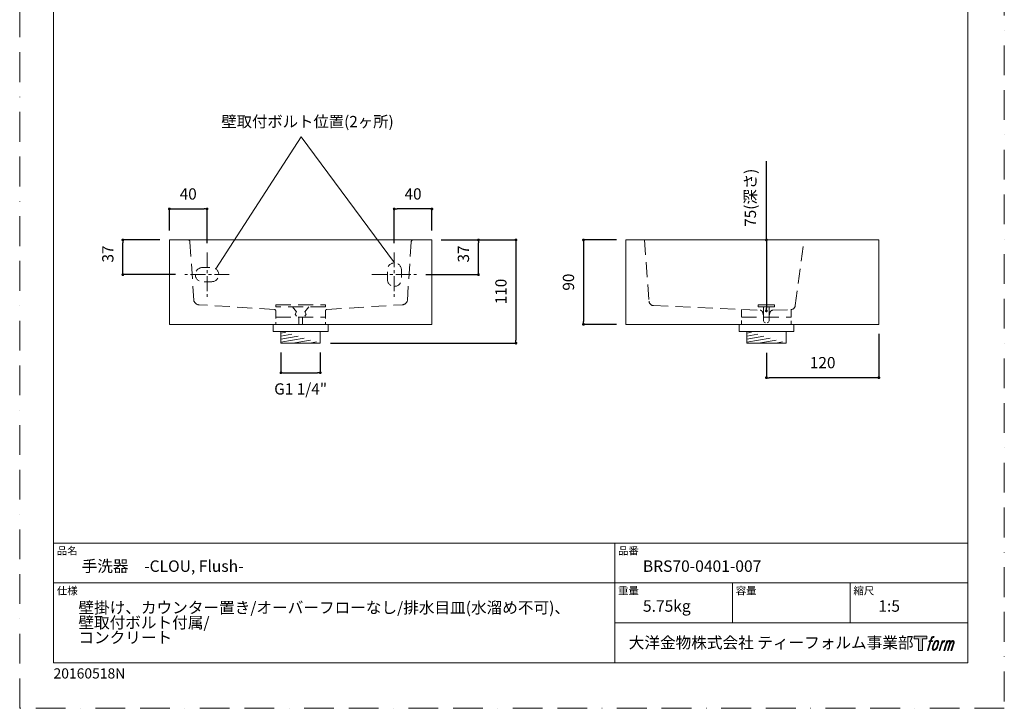
# Model space of a CAD drawing. Units: millimetres. Extents: x 0 to 1050, y 0 to 1485.
# Drawn here: x 0 to 1050, y 0 to 734 of the extents above; entities that cross this region are included whole.
import ezdxf

# ---------------------------------------------------------------- set-up
doc = ezdxf.new("R2010")
doc.units = ezdxf.units.MM
doc.header["$LTSCALE"] = 50
doc.header["$PDMODE"] = 1
doc.header["$PDSIZE"] = -2
for name, pattern in [('BORDER', [44.45, 12.7, -6.35, 12.7, -6.35, 0, -6.35]), ('CENTER', [50.8, 31.75, -6.35, 6.35, -6.35]), ('HIDDEN', [9.525, 6.35, -3.175])]:
    doc.linetypes.add(name, pattern=pattern)
doc.layers.add('BORDER', color=4, linetype='BORDER', lineweight=20, plot=False)
for name, color, linetype, lineweight in [('DIM', 3, 'Continuous', 13), ('HIDDEN', 8, 'HIDDEN', 20), ('MODEL', 7, 'Continuous', 20), ('TEMPLATE', 7, 'Continuous', 20)]:
    doc.layers.add(name, color=color, linetype=linetype, lineweight=lineweight)
doc.layers.add('LOGO', color=7, linetype='Continuous')
doc.styles.add('ＭＳ ゴシック', font='msgothic.ttc', dxfattribs={"bigfont": 'ＭＳ ゴシック'})
doc.dimstyles.new('tfrom線あり', dxfattribs={"dimtxt": 12, "dimasz": 3, "dimexe": 0, "dimexo": 10, "dimgap": 10, "dimtad": 1, "dimdec": 0, "dimzin": 11, "dimdsep": 46, "dimtxsty": 'ＭＳ ゴシック', "dimblk": 'DOT', "dimcen": 0, "dimazin": 0, "dimtfac": 1, "dimtdec": 1, "dimtix": 1, "dimtofl": 0, "dimtmove": 0, "dimatfit": 0, "dimldrblk": 'DOT', "dimfxl": 1, "dimfrac": 2, "dimtolj": 1, "dimtzin": 11, "dimarcsym": 0})

# ---------------------------------------------------------------- blocks, each defined once
blk = doc.blocks.new('block 4')
at = {"layer": 'LOGO', "true_color": 0x221814}
h = blk.add_hatch(color=250, dxfattribs=at)
h.dxf.hatch_style = 2
h.paths.add_polyline_path([(83.8, 167.6), (83.8, 159.8), (71.4, 159.8), (71.4, 127.8), (60.4, 127.8), (60.4, 159.8), (48.2, 159.8), (48.2, 167.6)])
at = {"layer": 'LOGO', "lineweight": 0}
blk.add_lwpolyline([(83.8, 167.6), (83.8, 159.8), (71.4, 159.8), (71.4, 127.8), (60.4, 127.8), (60.4, 159.8), (48.2, 159.8), (48.2, 167.6), (83.8, 167.6)], dxfattribs=at)
blk = doc.blocks.new('block 5')
at = {"layer": 'LOGO', "true_color": 0x221814}
h = blk.add_hatch(color=250, dxfattribs=at)
h.dxf.hatch_style = 2
edge = h.paths.add_edge_path()
edge.add_spline(control_points=[(100.5, 166.7), (102, 167.1), (104, 166.8), (104, 166.8), (104, 166.8), (103, 163.9), (103, 163.9), (103, 163.9), (101.1, 164.4), (99.6, 163.2), (98.4, 162.3), (97.7, 159.8), (97.4, 158.9), (97.4, 158.9), (96.1, 154.9), (96.1, 154.9), (96.1, 154.9), (100.3, 154.9), (100.3, 154.9), (100.3, 154.9), (99.6, 152.4), (99.6, 152.4), (99.6, 152.4), (95.4, 152.4), (95.4, 152.4), (95.4, 152.4), (87.8, 127.8), (87.8, 127.8), (87.8, 127.8), (85.4, 127.8), (85.4, 127.8), (85.4, 127.8), (93, 152.4), (93, 152.4), (93, 152.4), (89.9, 152.4), (89.9, 152.4), (89.9, 152.4), (90.5, 154.9), (90.5, 154.9), (90.5, 154.9), (93.7, 154.9), (93.7, 154.9), (93.7, 154.9), (94.8, 158.4), (94.8, 158.4), (95.7, 161.3), (96.5, 162.8), (97.2, 164), (97.8, 165.2), (99.1, 166.3), (100.5, 166.7)], knot_values=[0, 0, 0, 0, 1, 1, 1, 2, 2, 2, 3, 3, 3, 4, 4, 4, 5, 5, 5, 6, 6, 6, 7, 7, 7, 8, 8, 8, 9, 9, 9, 10, 10, 10, 11, 11, 11, 12, 12, 12, 13, 13, 13, 14, 14, 14, 15, 15, 15, 16, 16, 16, 17, 17, 17, 17], degree=3, periodic=1)
h = blk.add_hatch(color=250, dxfattribs=at)
h.dxf.hatch_style = 2
edge = h.paths.add_edge_path()
edge.add_spline(control_points=[(101.6, 132.8), (101.6, 134.7), (102.2, 138.1), (103.7, 142.5), (105.8, 148.6), (107.1, 150.8), (108.2, 151.9), (109.7, 153.5), (111.9, 153.5), (112.5, 153.5), (113.4, 153.3), (114.7, 152.8), (114.7, 150.8), (114.8, 149.1), (114.3, 145.9), (112.6, 140.9), (110.6, 135.2), (109.5, 132.9), (108.5, 131.9), (106.7, 130.1), (104.8, 130.2), (104.5, 130.2), (104.2, 130.2), (101.6, 130.6), (101.6, 132.8)], knot_values=[0, 0, 0, 0, 1, 1, 1, 2, 2, 2, 3, 3, 3, 4, 4, 4, 5, 5, 5, 6, 6, 6, 7, 7, 7, 8, 8, 8, 8], degree=3, periodic=1)
edge = h.paths.add_edge_path()
edge.add_spline(control_points=[(106.3, 153.4), (104.8, 151.5), (103.7, 149.9), (101.9, 144.6), (100.3, 139.8), (99.2, 136.3), (99.1, 132), (98.9, 128.9), (100.9, 127.8), (103.7, 127.8), (104.9, 127.8), (108, 127.9), (110.2, 130.6), (111.7, 132.5), (113.2, 134.5), (115.1, 140.9), (116.6, 146.4), (117.7, 149.9), (117.6, 151.9), (117.6, 151.9), (117.6, 151.9), (117.6, 151.9), (117.1, 155.2), (114.7, 155.9), (113.3, 155.9), (112, 155.9), (108.3, 156.1), (106.3, 153.4)], knot_values=[0, 0, 0, 0, 1, 1, 1, 2, 2, 2, 3, 3, 3, 4, 4, 4, 5, 5, 5, 6, 6, 6, 7, 7, 7, 8, 8, 8, 9, 9, 9, 9], degree=3, periodic=1)
h = blk.add_hatch(color=250, dxfattribs=at)
h.dxf.hatch_style = 2
edge = h.paths.add_edge_path()
edge.add_spline(control_points=[(126.4, 154.8), (126.4, 154.8), (128.8, 154.8), (128.8, 154.8), (128.8, 154.8), (127.7, 151.3), (127.7, 151.3), (128.6, 152.3), (129.9, 153.6), (131, 154.3), (132.7, 155.3), (133.7, 155.4), (134.7, 155.4), (134.7, 155.4), (133.7, 152), (133.7, 152), (133, 152.3), (130.9, 151.8), (129.7, 150.9), (128.7, 150.1), (127.9, 149.5), (127, 147.8), (126.2, 146.2), (125.5, 143.5), (124.3, 139.7), (124.3, 139.7), (120.6, 127.8), (120.6, 127.8), (120.6, 127.8), (118.2, 127.8), (118.2, 127.8), (118.2, 127.8), (126.4, 154.8), (126.4, 154.8)], knot_values=[0, 0, 0, 0, 1, 1, 1, 2, 2, 2, 3, 3, 3, 4, 4, 4, 5, 5, 5, 6, 6, 6, 7, 7, 7, 8, 8, 8, 9, 9, 9, 10, 10, 10, 11, 11, 11, 11], degree=3, periodic=1)
h = blk.add_hatch(color=250, dxfattribs=at)
h.dxf.hatch_style = 2
edge = h.paths.add_edge_path()
edge.add_spline(control_points=[(139.9, 154.8), (139.9, 154.8), (142, 154.8), (142, 154.8), (142, 154.8), (141, 151.3), (141, 151.3), (141.9, 152.8), (142.7, 153.4), (143.9, 154.3), (145, 155.1), (146.3, 155.3), (147.2, 155.3), (148.4, 155.3), (149.5, 155.1), (150.1, 153.8), (150.5, 152.8), (150.5, 152.7), (150.4, 150.8), (151.6, 152.8), (152.4, 153.6), (153.9, 154.5), (155.4, 155.3), (156.3, 155.4), (157.4, 155.2), (158.9, 155), (159.9, 154.4), (160.4, 152.8), (160.9, 151.1), (160.6, 150.2), (160, 147.6), (159.7, 146.4), (159.3, 144.9), (158.7, 143.2), (158.7, 143.2), (153.9, 127.8), (153.9, 127.8), (153.9, 127.8), (151.4, 127.8), (151.4, 127.8), (151.4, 127.8), (155.6, 141.3), (155.6, 141.3), (156.5, 144.1), (157.1, 146.2), (157.4, 147.4), (157.8, 149.1), (158, 149.6), (157.8, 150.8), (157.6, 151.8), (157.1, 152.6), (156.1, 152.6), (155.1, 152.6), (154.3, 152.4), (153.2, 151.3), (152, 150.1), (151.1, 148.8), (150.3, 147.2), (149.6, 145.7), (148.9, 143.7), (148.1, 141.3), (148.1, 141.3), (143.9, 127.8), (143.9, 127.8), (143.9, 127.8), (141.5, 127.8), (141.5, 127.8), (141.5, 127.8), (146.3, 143.2), (146.3, 143.2), (146.8, 144.8), (147.2, 146.2), (147.5, 147.2), (147.9, 149), (148, 150.2), (147.7, 151.3), (147.4, 152.4), (146.8, 152.7), (145.9, 152.7), (145.1, 152.7), (144.3, 152.3), (143.5, 151.7), (142.3, 150.8), (141.9, 150.1), (141.4, 149.3), (140.6, 148.2), (140.3, 147.5), (139.7, 145.8), (139.1, 144.2), (138.5, 142.3), (138.1, 141), (138.1, 141), (133.9, 127.8), (133.9, 127.8), (133.9, 127.8), (131.4, 127.8), (131.4, 127.8), (131.4, 127.8), (139.9, 154.8), (139.9, 154.8)], knot_values=[0, 0, 0, 0, 1, 1, 1, 2, 2, 2, 3, 3, 3, 4, 4, 4, 5, 5, 5, 6, 6, 6, 7, 7, 7, 8, 8, 8, 9, 9, 9, 10, 10, 10, 11, 11, 11, 12, 12, 12, 13, 13, 13, 14, 14, 14, 15, 15, 15, 16, 16, 16, 17, 17, 17, 18, 18, 18, 19, 19, 19, 20, 20, 20, 21, 21, 21, 22, 22, 22, 23, 23, 23, 24, 24, 24, 25, 25, 25, 26, 26, 26, 27, 27, 27, 28, 28, 28, 29, 29, 29, 30, 30, 30, 31, 31, 31, 32, 32, 32, 33, 33, 33, 33], degree=3, periodic=1)
at = {"layer": 'LOGO', "lineweight": 0}
for points, knots in [([(100.5, 166.7), (102, 167.1), (104, 166.8), (104, 166.8), (104, 166.8), (103, 163.9), (103, 163.9), (103, 163.9), (101.1, 164.4), (99.6, 163.2), (98.4, 162.3), (97.7, 159.8), (97.4, 158.9), (97.4, 158.9), (96.1, 154.9), (96.1, 154.9), (96.1, 154.9), (100.3, 154.9), (100.3, 154.9), (100.3, 154.9), (99.6, 152.4), (99.6, 152.4), (99.6, 152.4), (95.4, 152.4), (95.4, 152.4), (95.4, 152.4), (87.8, 127.8), (87.8, 127.8), (87.8, 127.8), (85.4, 127.8), (85.4, 127.8), (85.4, 127.8), (93, 152.4), (93, 152.4), (93, 152.4), (89.9, 152.4), (89.9, 152.4), (89.9, 152.4), (90.5, 154.9), (90.5, 154.9), (90.5, 154.9), (93.7, 154.9), (93.7, 154.9), (93.7, 154.9), (94.8, 158.4), (94.8, 158.4), (95.7, 161.3), (96.5, 162.8), (97.2, 164), (97.8, 165.2), (99.1, 166.3), (100.5, 166.7)], [0, 0, 0, 0, 1, 1, 1, 2, 2, 2, 3, 3, 3, 4, 4, 4, 5, 5, 5, 6, 6, 6, 7, 7, 7, 8, 8, 8, 9, 9, 9, 10, 10, 10, 11, 11, 11, 12, 12, 12, 13, 13, 13, 14, 14, 14, 15, 15, 15, 16, 16, 16, 17, 17, 17, 17]), ([(106.3, 153.4), (104.8, 151.5), (103.7, 149.9), (101.9, 144.6), (100.3, 139.8), (99.2, 136.3), (99.1, 132), (98.9, 128.9), (100.9, 127.8), (103.7, 127.8), (104.9, 127.8), (108, 127.9), (110.2, 130.6), (111.7, 132.5), (113.2, 134.5), (115.1, 140.9), (116.6, 146.4), (117.7, 149.9), (117.6, 151.9), (117.6, 151.9), (117.6, 151.9), (117.6, 151.9), (117.1, 155.2), (114.7, 155.9), (113.3, 155.9), (112, 155.9), (108.3, 156.1), (106.3, 153.4)], [0, 0, 0, 0, 1, 1, 1, 2, 2, 2, 3, 3, 3, 4, 4, 4, 5, 5, 5, 6, 6, 6, 7, 7, 7, 8, 8, 8, 9, 9, 9, 9]), ([(101.6, 132.8), (101.6, 134.7), (102.2, 138.1), (103.7, 142.5), (105.8, 148.6), (107.1, 150.8), (108.2, 151.9), (109.7, 153.5), (111.9, 153.5), (112.5, 153.5), (113.4, 153.3), (114.7, 152.8), (114.7, 150.8), (114.8, 149.1), (114.3, 145.9), (112.6, 140.9), (110.6, 135.2), (109.5, 132.9), (108.5, 131.9), (106.7, 130.1), (104.8, 130.2), (104.5, 130.2), (104.2, 130.2), (101.6, 130.6), (101.6, 132.8)], [0, 0, 0, 0, 1, 1, 1, 2, 2, 2, 3, 3, 3, 4, 4, 4, 5, 5, 5, 6, 6, 6, 7, 7, 7, 8, 8, 8, 8]), ([(126.4, 154.8), (126.4, 154.8), (128.8, 154.8), (128.8, 154.8), (128.8, 154.8), (127.7, 151.3), (127.7, 151.3), (128.6, 152.3), (129.9, 153.6), (131, 154.3), (132.7, 155.3), (133.7, 155.4), (134.7, 155.4), (134.7, 155.4), (133.7, 152), (133.7, 152), (133, 152.3), (130.9, 151.8), (129.7, 150.9), (128.7, 150.1), (127.9, 149.5), (127, 147.8), (126.2, 146.2), (125.5, 143.5), (124.3, 139.7), (124.3, 139.7), (120.6, 127.8), (120.6, 127.8), (120.6, 127.8), (118.2, 127.8), (118.2, 127.8), (118.2, 127.8), (126.4, 154.8), (126.4, 154.8)], [0, 0, 0, 0, 1, 1, 1, 2, 2, 2, 3, 3, 3, 4, 4, 4, 5, 5, 5, 6, 6, 6, 7, 7, 7, 8, 8, 8, 9, 9, 9, 10, 10, 10, 11, 11, 11, 11]), ([(139.9, 154.8), (139.9, 154.8), (142, 154.8), (142, 154.8), (142, 154.8), (141, 151.3), (141, 151.3), (141.9, 152.8), (142.7, 153.4), (143.9, 154.3), (145, 155.1), (146.3, 155.3), (147.2, 155.3), (148.4, 155.3), (149.5, 155.1), (150.1, 153.8), (150.5, 152.8), (150.5, 152.7), (150.4, 150.8), (151.6, 152.8), (152.4, 153.6), (153.9, 154.5), (155.4, 155.3), (156.3, 155.4), (157.4, 155.2), (158.9, 155), (159.9, 154.4), (160.4, 152.8), (160.9, 151.1), (160.6, 150.2), (160, 147.6), (159.7, 146.4), (159.3, 144.9), (158.7, 143.2), (158.7, 143.2), (153.9, 127.8), (153.9, 127.8), (153.9, 127.8), (151.4, 127.8), (151.4, 127.8), (151.4, 127.8), (155.6, 141.3), (155.6, 141.3), (156.5, 144.1), (157.1, 146.2), (157.4, 147.4), (157.8, 149.1), (158, 149.6), (157.8, 150.8), (157.6, 151.8), (157.1, 152.6), (156.1, 152.6), (155.1, 152.6), (154.3, 152.4), (153.2, 151.3), (152, 150.1), (151.1, 148.8), (150.3, 147.2), (149.6, 145.7), (148.9, 143.7), (148.1, 141.3), (148.1, 141.3), (143.9, 127.8), (143.9, 127.8), (143.9, 127.8), (141.5, 127.8), (141.5, 127.8), (141.5, 127.8), (146.3, 143.2), (146.3, 143.2), (146.8, 144.8), (147.2, 146.2), (147.5, 147.2), (147.9, 149), (148, 150.2), (147.7, 151.3), (147.4, 152.4), (146.8, 152.7), (145.9, 152.7), (145.1, 152.7), (144.3, 152.3), (143.5, 151.7), (142.3, 150.8), (141.9, 150.1), (141.4, 149.3), (140.6, 148.2), (140.3, 147.5), (139.7, 145.8), (139.1, 144.2), (138.5, 142.3), (138.1, 141), (138.1, 141), (133.9, 127.8), (133.9, 127.8), (133.9, 127.8), (131.4, 127.8), (131.4, 127.8), (131.4, 127.8), (139.9, 154.8), (139.9, 154.8)], [0, 0, 0, 0, 1, 1, 1, 2, 2, 2, 3, 3, 3, 4, 4, 4, 5, 5, 5, 6, 6, 6, 7, 7, 7, 8, 8, 8, 9, 9, 9, 10, 10, 10, 11, 11, 11, 12, 12, 12, 13, 13, 13, 14, 14, 14, 15, 15, 15, 16, 16, 16, 17, 17, 17, 18, 18, 18, 19, 19, 19, 20, 20, 20, 21, 21, 21, 22, 22, 22, 23, 23, 23, 24, 24, 24, 25, 25, 25, 26, 26, 26, 27, 27, 27, 28, 28, 28, 29, 29, 29, 30, 30, 30, 31, 31, 31, 32, 32, 32, 33, 33, 33, 33])]:
    blk.add_open_spline(points, degree=3, knots=knots, dxfattribs=at)
blk = doc.blocks.new('block 3')
at = {"layer": 'LOGO'}
for name in ['block 4', 'block 5']:
    blk.add_blockref(name, (0, 0), dxfattribs=at)
blk = doc.blocks.new('名称未設定-1')
at = {"layer": 'LOGO'}
blk.add_blockref('block 3', (0, 0), dxfattribs=at)
blk = doc.blocks.new('_DOT')
at = {"color": 0, "linetype": 'ByBlock', "lineweight": -2}
blk.add_line((-0.5, 0), (-1, 0), dxfattribs=at)
at = {"color": 0, "linetype": 'ByBlock', "lineweight": -2, "const_width": 0.5}
blk.add_lwpolyline([(-0.25, 0, 1), (0.25, 0, 1)], format="xyb", close=True, dxfattribs=at)
blk = doc.blocks.new('*D89')
at = {"layer": 'Defpoints', "color": 0}
for p in [(819.4, 499.1), (796.3, 423.5), (796.3, 423.5)]:
    blk.add_point(p, dxfattribs=at)
at = {"layer": 'DIM', "color": 0, "linetype": 'Continuous', "lineweight": -2}
for p, q in [((796.3, 499.1), (796.3, 582.9)), ((796.3, 496.1), (796.3, 426.5))]:
    blk.add_line(p, q, dxfattribs=at)
at = {"layer": 'DIM', "color": 0, "lineweight": -2, "xscale": 3, "yscale": 3, "zscale": 3}
for p, rotation in [((796.3, 499.1), 90), ((796.3, 423.5), 270)]:
    blk.add_blockref('_DOT', p, dxfattribs=dict(at, rotation=rotation))
at = {"layer": 'DIM', "color": 0, "ltscale": 0.05, "insert": (779.2, 544), "char_height": 12, "attachment_point": 5, "rotation": 90, "style": 'ＭＳ ゴシック'}
blk.add_mtext('\\A1;75(深さ)', dxfattribs=at)
blk = doc.blocks.new('*D97')
at = {"layer": 'Defpoints', "color": 0}
for p in [(916.3, 409.1), (796.3, 388.6), (796.3, 352.3)]:
    blk.add_point(p, dxfattribs=at)
at = {"layer": 'DIM', "color": 0, "linetype": 'Continuous', "lineweight": -2}
for p, q in [((916.3, 399.1), (916.3, 352.3)), ((796.3, 378.6), (796.3, 352.3)), ((913.3, 352.3), (799.3, 352.3))]:
    blk.add_line(p, q, dxfattribs=at)
at = {"layer": 'DIM', "color": 0, "lineweight": -2, "xscale": 3, "yscale": 3, "zscale": 3, "rotation": 180}
blk.add_blockref('_DOT', (796.3, 352.3), dxfattribs=at)
at = {"layer": 'DIM', "color": 0, "lineweight": -2, "xscale": 3, "yscale": 3, "zscale": 3}
blk.add_blockref('_DOT', (916.3, 352.3), dxfattribs=at)
at = {"layer": 'DIM', "color": 0, "ltscale": 0.05, "insert": (856.3, 368.3), "char_height": 12, "attachment_point": 5, "style": 'ＭＳ ゴシック'}
blk.add_mtext('\\A1;120', dxfattribs=at)
blk = doc.blocks.new('*D100')
at = {"layer": 'Defpoints', "color": 0}
for p in [(646.3, 499.1), (601.2, 409.1), (646.3, 409.1)]:
    blk.add_point(p, dxfattribs=at)
at = {"layer": 'DIM', "color": 0, "linetype": 'Continuous', "lineweight": -2}
for p, q in [((636.3, 499.1), (601.2, 499.1)), ((601.2, 496.1), (601.2, 412.1)), ((636.3, 409.1), (601.2, 409.1))]:
    blk.add_line(p, q, dxfattribs=at)
at = {"layer": 'DIM', "color": 0, "lineweight": -2, "xscale": 3, "yscale": 3, "zscale": 3}
for p, rotation in [((601.2, 499.1), 90), ((601.2, 409.1), 270)]:
    blk.add_blockref('_DOT', p, dxfattribs=dict(at, rotation=rotation))
at = {"layer": 'DIM', "color": 0, "ltscale": 0.05, "insert": (585.2, 454.1), "char_height": 12, "attachment_point": 5, "rotation": 90, "style": 'ＭＳ ゴシック'}
blk.add_mtext('\\A1;90', dxfattribs=at)
blk = doc.blocks.new('*D101')
at = {"layer": 'Defpoints', "color": 0}
for p in [(199.8, 532.1), (159.6, 499.1), (199.8, 485.8)]:
    blk.add_point(p, dxfattribs=at)
at = {"layer": 'DIM', "color": 0, "linetype": 'Continuous', "lineweight": -2}
for p, q in [((159.6, 509.1), (159.6, 532.1)), ((162.6, 532.1), (196.8, 532.1)), ((199.8, 495.8), (199.8, 532.1))]:
    blk.add_line(p, q, dxfattribs=at)
at = {"layer": 'DIM', "color": 0, "lineweight": -2, "xscale": 3, "yscale": 3, "zscale": 3, "rotation": 180}
blk.add_blockref('_DOT', (159.6, 532.1), dxfattribs=at)
at = {"layer": 'DIM', "color": 0, "lineweight": -2, "xscale": 3, "yscale": 3, "zscale": 3}
blk.add_blockref('_DOT', (199.8, 532.1), dxfattribs=at)
at = {"layer": 'DIM', "color": 0, "ltscale": 0.05, "insert": (179.7, 548.1), "char_height": 12, "attachment_point": 5, "style": 'ＭＳ ゴシック'}
blk.add_mtext('\\A1;40', dxfattribs=at)
blk = doc.blocks.new('*D102')
at = {"layer": 'Defpoints', "color": 0}
for p in [(110, 499.1), (159.6, 499.1), (176.1, 462.1)]:
    blk.add_point(p, dxfattribs=at)
at = {"layer": 'DIM', "color": 0, "linetype": 'Continuous', "lineweight": -2}
for p, q in [((149.6, 499.1), (110, 499.1)), ((110, 465.1), (110, 496.1)), ((166.1, 462.1), (110, 462.1))]:
    blk.add_line(p, q, dxfattribs=at)
at = {"layer": 'DIM', "color": 0, "lineweight": -2, "xscale": 3, "yscale": 3, "zscale": 3}
for p, rotation in [((110, 499.1), 90), ((110, 462.1), 270)]:
    blk.add_blockref('_DOT', p, dxfattribs=dict(at, rotation=rotation))
at = {"layer": 'DIM', "color": 0, "ltscale": 0.05, "insert": (94, 484.1), "char_height": 12, "attachment_point": 5, "rotation": 90, "style": 'ＭＳ ゴシック'}
blk.add_mtext('\\A1;37', dxfattribs=at)
blk = doc.blocks.new('*D139')
at = {"layer": 'Defpoints', "color": 0}
for p in [(399.4, 532.1), (439.6, 499.1), (399.4, 485.8)]:
    blk.add_point(p, dxfattribs=at)
at = {"layer": 'DIM', "color": 0, "linetype": 'Continuous', "lineweight": -2}
for p, q in [((399.4, 495.8), (399.4, 532.1)), ((436.6, 532.1), (402.4, 532.1)), ((439.6, 509.1), (439.6, 532.1))]:
    blk.add_line(p, q, dxfattribs=at)
at = {"layer": 'DIM', "color": 0, "lineweight": -2, "xscale": 3, "yscale": 3, "zscale": 3, "rotation": 180}
blk.add_blockref('_DOT', (399.4, 532.1), dxfattribs=at)
at = {"layer": 'DIM', "color": 0, "lineweight": -2, "xscale": 3, "yscale": 3, "zscale": 3}
blk.add_blockref('_DOT', (439.6, 532.1), dxfattribs=at)
at = {"layer": 'DIM', "color": 0, "ltscale": 0.05, "insert": (419.5, 548.1), "char_height": 12, "attachment_point": 5, "style": 'ＭＳ ゴシック'}
blk.add_mtext('\\A1;40', dxfattribs=at)
blk = doc.blocks.new('*D140')
at = {"layer": 'Defpoints', "color": 0}
for p in [(439.6, 499.1), (489.2, 499.1), (423.1, 462.1)]:
    blk.add_point(p, dxfattribs=at)
at = {"layer": 'DIM', "color": 0, "linetype": 'Continuous', "lineweight": -2}
for p, q in [((449.6, 499.1), (489.2, 499.1)), ((489.2, 465.1), (489.2, 496.1)), ((433.1, 462.1), (489.2, 462.1))]:
    blk.add_line(p, q, dxfattribs=at)
at = {"layer": 'DIM', "color": 0, "lineweight": -2, "xscale": 3, "yscale": 3, "zscale": 3}
for p, rotation in [((489.2, 499.1), 90), ((489.2, 462.1), 270)]:
    blk.add_blockref('_DOT', p, dxfattribs=dict(at, rotation=rotation))
at = {"layer": 'DIM', "color": 0, "ltscale": 0.05, "insert": (473.2, 484.1), "char_height": 12, "attachment_point": 5, "rotation": 90, "style": 'ＭＳ ゴシック'}
blk.add_mtext('\\A1;37', dxfattribs=at)
blk = doc.blocks.new('*D141')
at = {"layer": 'Defpoints', "color": 0}
for p in [(278.6, 389.1), (320.6, 389.1), (320.6, 357.6)]:
    blk.add_point(p, dxfattribs=at)
at = {"layer": 'DIM', "color": 0, "lineweight": -2, "ltscale": 0.05}
for p, q in [((278.6, 379.1), (278.6, 357.6)), ((320.6, 379.1), (320.6, 357.6)), ((281.6, 357.6), (317.6, 357.6))]:
    blk.add_line(p, q, dxfattribs=at)
at = {"layer": 'DIM', "color": 0, "lineweight": -2, "xscale": 3, "yscale": 3, "zscale": 3, "rotation": 180}
blk.add_blockref('_DOT', (278.6, 357.6), dxfattribs=at)
at = {"layer": 'DIM', "color": 0, "lineweight": -2, "xscale": 3, "yscale": 3, "zscale": 3}
blk.add_blockref('_DOT', (320.6, 357.6), dxfattribs=at)
at = {"layer": 'DIM', "color": 0, "ltscale": 0.05, "insert": (299.6, 340.3), "char_height": 12, "attachment_point": 5, "style": 'ＭＳ ゴシック'}
blk.add_mtext('\\A1;G1 1/4"', dxfattribs=at)
blk = doc.blocks.new('*D143')
at = {"layer": 'Defpoints', "color": 0}
for p in [(439.6, 499.1), (321.4, 389.1), (529.2, 389.1)]:
    blk.add_point(p, dxfattribs=at)
at = {"layer": 'DIM', "color": 0, "lineweight": -2, "ltscale": 0.05}
for p, q in [((449.6, 499.1), (529.2, 499.1)), ((529.2, 496.1), (529.2, 392.1)), ((331.4, 389.1), (529.2, 389.1))]:
    blk.add_line(p, q, dxfattribs=at)
at = {"layer": 'DIM', "color": 0, "lineweight": -2, "xscale": 3, "yscale": 3, "zscale": 3}
for p, rotation in [((529.2, 499.1), 90), ((529.2, 389.1), 270)]:
    blk.add_blockref('_DOT', p, dxfattribs=dict(at, rotation=rotation))
at = {"layer": 'DIM', "color": 0, "ltscale": 0.05, "insert": (513.2, 444.1), "char_height": 12, "attachment_point": 5, "rotation": 90, "style": 'ＭＳ ゴシック'}
blk.add_mtext('\\A1;110', dxfattribs=at)

msp = doc.modelspace()

# ---------------------------------------------------------------- hatches: boundary and pattern name
at = {"layer": 'HIDDEN', "linetype": 'Continuous', "lineweight": 0, "ltscale": 0.05}
h = msp.add_hatch(dxfattribs=at)
h.set_pattern_fill('ANSI31', color=256, angle=145, style=0)
h.set_pattern_definition([(190, (56.638, -55.2667), (0.551333, -3.126765), [])])
edge = h.paths.add_edge_path()
edge.add_line((320.6, 401.5), (320.6, 389.1))
edge.add_line((281.2, 401.5), (317.9, 401.5))
edge.add_line((278.6, 401.5), (278.6, 389.1))
edge.add_line((278.6, 389.1), (320.6, 389.1))
h = msp.add_hatch(dxfattribs=at)
h.set_pattern_fill('ANSI31', color=256, angle=145, style=0)
h.set_pattern_definition([(190, (553.316, -55.2667), (0.551333, -3.126765), [])])
edge = h.paths.add_edge_path()
edge.add_line((817.3, 401.5), (817.3, 389.1))
edge.add_line((777.9, 401.5), (814.6, 401.5))
edge.add_line((775.3, 401.5), (775.3, 389.1))
edge.add_line((775.3, 389.1), (817.3, 389.1))

# ---------------------------------------------------------------- linework, layer by layer
at = {"layer": 'BORDER', "ltscale": 0.05}
msp.add_lwpolyline([(0, 0), (0, 1485), (1050, 1485), (1050, 0)], close=True, dxfattribs=at)
at = {"layer": 'DIM'}
for q in [(209.2, 468.2), (399.6, 474.6)]:
    msp.add_line((300.3, 608.9), q, dxfattribs=at)
at = {"layer": 'HIDDEN', "linetype": 'HIDDEN', "ltscale": 0.05}
for p, q in [((181.6, 497.2), (185.7, 434.4)), ((417.6, 497.2), (413.4, 434.4)), ((666.3, 499.1), (671.1, 433.7)), ((827.1, 429.1), (836.2, 496.5)), ((271.6, 425.1), (190.9, 430)), ((273.1, 429.9), (326.1, 429.9)), ((273.1, 427.8), (273.1, 429.9)), ((326.1, 427.8), (273.1, 427.8)), ((290.8, 427.8), (295.2, 422.3)), ((295.2, 422.3), (293.7, 420.1)), ((295.2, 417.9), (293.7, 420.1)), ((308.3, 427.8), (304, 422.3)), ((304, 422.3), (305.5, 420.1)), ((304, 417.9), (305.5, 420.1)), ((326.1, 429.9), (326.1, 427.8)), ((327.5, 425.1), (408.3, 430)), ((675.6, 429.1), (789.5, 424.2)), ((793.3, 418.4), (792.3, 422)), ((799.2, 418.4), (800.2, 422)), ((803, 424.2), (822.3, 424.8)), ((273.1, 416.7), (326.1, 416.7)), ((769.8, 416.7), (822.8, 416.7))]:
    msp.add_line(p, q, dxfattribs=at)
at = {"layer": 'HIDDEN', "linetype": 'HIDDEN', "ltscale": 0.025}
for p, q in [((194.8, 469.6), (204.8, 469.6)), ((392.1, 457.1), (392.1, 467.1)), ((407.1, 467.1), (407.1, 457.1)), ((204.8, 454.6), (194.8, 454.6)), ((273, 423.2), (273.1, 409.1)), ((326, 423.2), (326.1, 409.1)), ((769.8, 425.1), (769.8, 409.1)), ((822.8, 424.8), (822.8, 409.1))]:
    msp.add_line(p, q, dxfattribs=at)
at = {"layer": 'HIDDEN', "linetype": 'Continuous'}
for p, q in [((787.5, 429.9), (787.5, 427.8)), ((805, 429.9), (787.5, 429.9)), ((787.5, 427.8), (805, 427.8)), ((793.3, 427.8), (793.3, 412.8)), ((799.2, 427.8), (799.2, 412.8)), ((805, 429.9), (805, 427.8))]:
    msp.add_line(p, q, dxfattribs=at)
at = {"layer": 'HIDDEN', "ltscale": 0.05}
for p, q in [((297.6, 416.7), (297.6, 409.1)), ((301.5, 416.7), (301.5, 409.1))]:
    msp.add_line(p, q, dxfattribs=at)
at = {"layer": 'HIDDEN', "linetype": 'Continuous', "ltscale": 0.05}
for p, q in [((270.4, 401.5), (270.4, 409.1)), ((328.8, 401.5), (270.4, 401.5)), ((278.6, 401.5), (278.6, 389.1)), ((281.2, 401.5), (317.9, 401.5)), ((320.6, 401.5), (320.6, 389.1)), ((328.8, 401.5), (328.8, 409.1)), ((767.1, 401.5), (767.1, 409.1)), ((825.4, 401.5), (767.1, 401.5)), ((775.3, 401.5), (775.3, 389.1)), ((777.9, 401.5), (814.6, 401.5)), ((817.3, 401.5), (817.3, 389.1)), ((825.4, 401.5), (825.4, 409.1)), ((278.6, 389.1), (320.6, 389.1)), ((775.3, 389.1), (817.3, 389.1))]:
    msp.add_line(p, q, dxfattribs=at)
at = {"layer": 'HIDDEN', "linetype": 'HIDDEN', "ltscale": 0.05}
for centre, radius, start, end in [((179.6, 497.1), 2, 3.7754, 90), ((419.6, 497.1), 2, 90, 176.2246), ((191.5, 436), 6, 195.001, 269.085), ((407.7, 436), 6, 270.915, 344.999), ((676.1, 434.1), 5, 184.2291, 267.5202), ((271.2, 423.3), 1.83, 357.6186, 77.6184), ((327.9, 423.3), 1.83, 102.3816, 182.3814), ((789.4, 421.2), 3, 15.8297, 87.5202), ((803.1, 421.2), 3, 91.8357, 164.1703), ((822.1, 429.8), 5, 271.8357, 352.309)]:
    msp.add_arc(centre, radius, start, end, dxfattribs=at)
at = {"layer": 'HIDDEN', "linetype": 'HIDDEN', "ltscale": 0.025}
for centre, start, end in [((399.6, 467.1), 0, 180), ((194.8, 462.1), 90, 270), ((204.8, 462.1), 270, 90), ((399.6, 457.1), 180, 0)]:
    msp.add_arc(centre, 7.5, start, end, dxfattribs=at)
at = {"layer": 'HIDDEN', "linetype": 'Continuous'}
for centre, start, end in [((795.3, 412.8), 180, 270), ((797.2, 412.8), 270, 0)]:
    msp.add_arc(centre, 2, start, end, dxfattribs=at)
at = {"layer": 'MODEL'}
for p, q in [((159.6, 499.1), (439.6, 499.1)), ((159.6, 499.1), (159.6, 409.1)), ((439.6, 499.1), (439.6, 409.1)), ((646.3, 499.1), (646.3, 409.1)), ((646.3, 499.1), (916.3, 499.1)), ((916.3, 499.1), (916.3, 409.1)), ((159.6, 409.1), (439.6, 409.1)), ((646.3, 409.1), (916.3, 409.1))]:
    msp.add_line(p, q, dxfattribs=at)
at = {"layer": 'MODEL', "linetype": 'CENTER', "ltscale": 0.01}
for p, q in [((199.8, 485.8), (199.8, 438.4)), ((399.4, 485.8), (399.4, 438.4)), ((223.5, 462.1), (176.1, 462.1)), ((375.7, 462.1), (423.1, 462.1))]:
    msp.add_line(p, q, dxfattribs=at)
at = {"layer": 'TEMPLATE'}
for p, q in [((1011.1, 176.1), (36.1, 176.1)), ((634.6, 48.6), (634.6, 176.1)), ((1011.1, 133.6), (36.1, 133.6)), ((760.1, 91.1), (760.1, 133.6)), ((885.6, 91.1), (885.6, 133.6)), ((1011.1, 91.1), (634.6, 91.1))]:
    msp.add_line(p, q, dxfattribs=at)
at = {"layer": 'TEMPLATE', "flags": 128}
msp.add_lwpolyline([(1011.1, 1448.6), (36.1, 1448.6), (36.1, 48.6), (1011.1, 48.6), (1011.1, 1448.6)], dxfattribs=at)

# ---------------------------------------------------------------- block references
at = {"layer": 'TEMPLATE', "xscale": 0.3809999999999999, "yscale": 0.3809999999999999, "zscale": 0.3809999999999999}
msp.add_blockref('名称未設定-1', (935.4, 13), dxfattribs=at)

# ---------------------------------------------------------------- texts
at = {"layer": 'MODEL', "insert": (215, 631.2), "char_height": 12, "width": 949.716, "attachment_point": 1, "line_spacing_factor": 0.982293, "style": 'ＭＳ ゴシック'}
msp.add_mtext('{\\C7;壁取付ボルト位置(2ヶ所)}', dxfattribs=at)
at = {"layer": 'TEMPLATE', "attachment_point": 1, "line_spacing_factor": 0.782827, "style": 'ＭＳ ゴシック'}
for s, insert, char_height in [('品名', (39.6, 171.9), 8.14), ('品番', (638.1, 171.9), 8.14), ('{手洗器\u3000-CLOU, Flush-}', (66.1, 157.6), 12.216), ('{BRS70-0401-007}', (664.6, 157.6), 12.216), ('仕様', (39.6, 129.4), 8.14), ('重量', (638.1, 129.4), 8.14), ('容量', (763.6, 129.4), 8.14), ('縮尺', (889.1, 129.4), 8.14), ('{5.75kg}', (664.6, 115.1), 12.22), ('{壁掛け、カウンター置き/オーバーフローなし/排水目皿(水溜め不可)、\\P壁取付ボルト付属/\\Pコンクリート}', (62.6, 113.4), 12.216), ('{1:5}', (915.6, 115.1), 12.22), ('大洋金物株式会社 ティーフォルム事業部', (649.5, 76.1), 12.216), ('{20160518N}', (36.1, 42.6), 10.859)]:
    msp.add_mtext(s, dxfattribs=dict(at, insert=insert, char_height=char_height))

# ---------------------------------------------------------------- dimensions: what is measured, and where the dimension line sits
at = {"layer": 'DIM', "linetype": 'Continuous'}
dim = msp.add_linear_dim(base=(796.3, 423.5), p1=(819.4, 499.1), p2=(796.3, 423.5), angle=90, text='75(深さ)', dimstyle='tfrom線あり', override={"dimpost": '<>', "dimse1": 1, "dimse2": 1, "dimtofl": 1}, dxfattribs=at)
dim.commit()
dim.dimension.update_dxf_attribs({"geometry": '*D89', "text_midpoint": (796.3, 544), "dimtype": 160})
for base, p1, p2, picture, middle in [((199.8, 532.1), (159.6, 499.1), (199.8, 485.8), '*D101', (179.7, 532.1)), ((796.3, 352.3), (916.3, 409.1), (796.3, 388.6), '*D97', (856.3, 352.3))]:
    dim = msp.add_linear_dim(base=base, p1=p1, p2=p2, dimstyle='tfrom線あり', override={"dimpost": '<>'}, dxfattribs=at)
    dim.commit()
    dim.dimension.update_dxf_attribs({"geometry": picture, "text_midpoint": middle, "dimtype": 160})
for base, p1, p2, angle, picture, middle in [((399.4, 532.1), (439.6, 499.1), (399.4, 485.8), 180, '*D139', (419.5, 532.1)), ((110, 499.1), (176.1, 462.1), (159.6, 499.1), 90, '*D102', (110, 484.1)), ((489.2, 499.1), (423.1, 462.1), (439.6, 499.1), 90, '*D140', (489.2, 484.1)), ((601.2, 409.1), (646.3, 499.1), (646.3, 409.1), 90, '*D100', (601.2, 454.1))]:
    dim = msp.add_linear_dim(base=base, p1=p1, p2=p2, angle=angle, dimstyle='tfrom線あり', override={"dimpost": '<>'}, dxfattribs=at)
    dim.commit()
    dim.dimension.update_dxf_attribs({"geometry": picture, "text_midpoint": middle, "dimtype": 160})
at = {"layer": 'DIM', "ltscale": 0.05}
dim = msp.add_linear_dim(base=(529.2, 389.1), p1=(439.6, 499.1), p2=(321.4, 389.1), angle=90, dimstyle='tfrom線あり', override={"dimpost": '<>'}, dxfattribs=at)
dim.commit()
dim.dimension.update_dxf_attribs({"geometry": '*D143', "text_midpoint": (513.2, 444.1)})
dim = msp.add_linear_dim(base=(320.6, 357.6), p1=(278.6, 389.1), p2=(320.6, 389.1), text='G1 1/4"', dimstyle='tfrom線あり', override={"dimtad": 2, "dimpost": '<>'}, dxfattribs=at)
dim.commit()
dim.dimension.update_dxf_attribs({"geometry": '*D141', "text_midpoint": (299.6, 357.6), "dimtype": 160})

doc.saveas('drawing.dxf')
